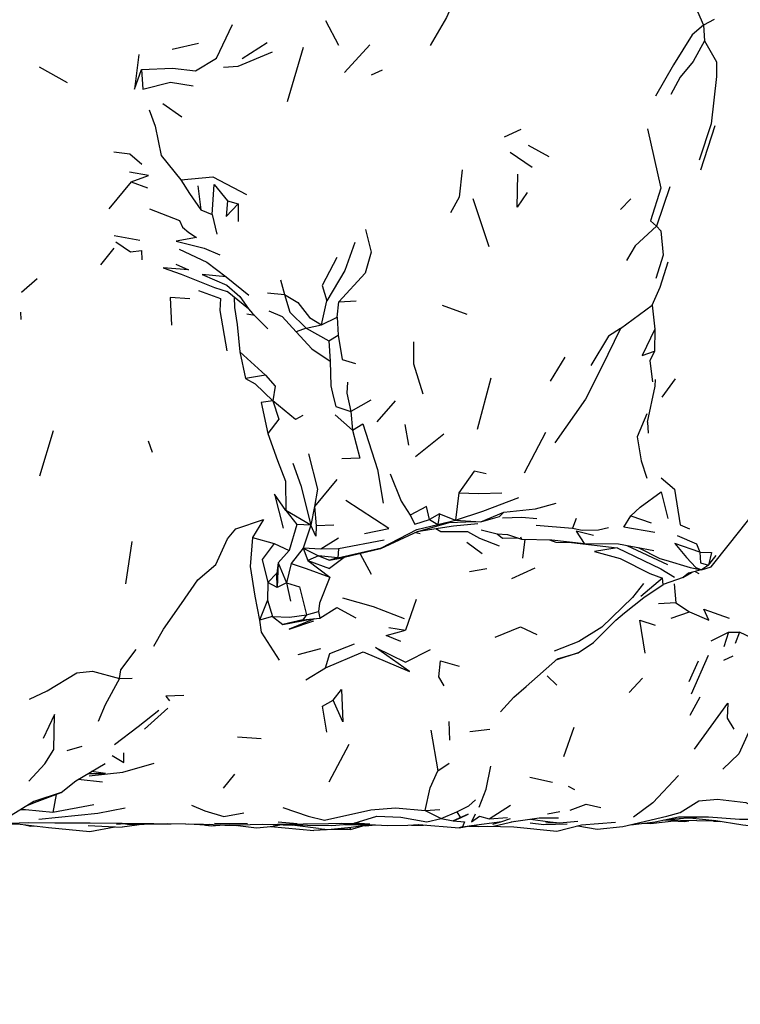
# Model space of a CAD drawing. Units: millimetres. Extents: x 65 to 1000, y 202 to 992.
# Drawn here: x 851 to 869, y 745 to 770 of the extents above; entities that cross this region are included whole.
import ezdxf

# ---------------------------------------------------------------- set-up
doc = ezdxf.new("R2010")
doc.units = ezdxf.units.MM
doc.layers.add('COTA', color=1, linetype='Continuous')
doc.layers.add('RUBINETTOS', color=2, linetype='Continuous')
doc.styles.get("Standard").update_dxf_attribs({"font": 'arial.ttf'})
doc.dimstyles.new('Milímetros', dxfattribs={"dimtxt": 11, "dimasz": 5, "dimexe": 3, "dimexo": 10, "dimgap": 3, "dimtad": 1, "dimtxsty": 'Standard', "dimblk": 'DOT', "dimcen": 2.5, "dimadec": 0, "dimazin": 0, "dimtfac": 1, "dimtmove": 0, "dimatfit": 3, "dimldrblk": 'DOT', "dimfxl": 1, "dimarcsym": 0})

# ---------------------------------------------------------------- blocks, each defined once
blk = doc.blocks.new('_Dot')
at = {"color": 0, "linetype": 'ByBlock', "lineweight": -2}
blk.add_line((-0.5, 0), (-1, 0), dxfattribs=at)
at = {"color": 0, "linetype": 'ByBlock', "const_width": 0.5}
blk.add_lwpolyline([(-0.25, 0, 1), (0.25, 0, 1)], format="xyb", close=True, dxfattribs=at)
blk = doc.blocks.new('*D42')
at = {"layer": 'COTA', "color": 0, "lineweight": -2, "transparency": 16777216}
for p, q in [((601.338, 739.773), (601.338, 695.709)), ((885.407, 739.773), (885.407, 695.709)), ((606.338, 698.709), (880.407, 698.709))]:
    blk.add_line(p, q, dxfattribs=at)
at = {"layer": 'Defpoints', "color": 0, "transparency": 16777216}
for p in [(601.338, 749.773), (885.407, 749.773), (885.407, 698.709)]:
    blk.add_point(p, dxfattribs=at)
at = {"layer": 'COTA', "color": 0, "lineweight": -2, "transparency": 16777216, "xscale": 5, "yscale": 5, "zscale": 5, "rotation": 180}
blk.add_blockref('_Dot', (601.338, 698.709), dxfattribs=at)
at = {"layer": 'COTA', "color": 0, "lineweight": -2, "transparency": 16777216, "xscale": 5, "yscale": 5, "zscale": 5}
blk.add_blockref('_Dot', (885.407, 698.709), dxfattribs=at)
at = {"layer": 'COTA', "color": 0, "transparency": 16777216, "insert": (743.372, 717.026), "char_height": 30, "attachment_point": 5}
blk.add_mtext('267', dxfattribs=at)

msp = doc.modelspace()

# ---------------------------------------------------------------- linework, layer by layer
at = {"layer": 'RUBINETTOS'}
for p, q in [((867.804, 770.275), (867.958, 769.93)), ((858.367, 770.049), (858.698, 769.417)), ((868.232, 770.071), (867.958, 769.93)), ((867.958, 769.93), (867.985, 769.529)), ((854.475, 769.319), (855.143, 769.469)), ((856.252, 769.078), (856.891, 769.488)), ((859.495, 769.431), (858.846, 768.729)), ((857.401, 767.994), (857.809, 769.366)), ((851.102, 768.869), (851.809, 768.473)), ((859.533, 768.67), (859.81, 768.791)), ((854.72, 767.593), (854.24, 767.928)), ((862.913, 767.097), (863.331, 767.284)), ((867.889, 766.258), (868.252, 767.378)), ((863.613, 766.316), (863.05, 766.695)), ((864.039, 766.589), (863.52, 766.871)), ((853.433, 765.955), (852.868, 765.262)), ((853.433, 765.955), (853.854, 765.801)), ((855.125, 765.853), (855.207, 765.239)), ((867.107, 765.821), (866.767, 764.827)), ((855.88, 765.472), (856.15, 765.395)), ((856.15, 765.395), (856.153, 764.942)), ((862.109, 765.529), (862.515, 764.311)), ((866.118, 765.521), (865.853, 765.252)), ((855.207, 765.239), (855.494, 765.118)), ((855.494, 765.118), (855.607, 764.626)), ((853.008, 764.588), (853.652, 764.47)), ((852.993, 764.267), (852.66, 763.84)), ((850.654, 763.148), (851.053, 763.497)), ((855.847, 763.539), (856.425, 763.075)), ((857.228, 763.461), (857.323, 763.087)), ((855.547, 763.265), (855.872, 763.164)), ((856.413, 762.728), (855.872, 763.164)), ((856.899, 763.131), (857.323, 763.087)), ((858.266, 762.318), (858.401, 762.934)), ((858.664, 762.514), (858.709, 762.903)), ((858.709, 762.903), (859.144, 762.927)), ((850.626, 762.642), (850.634, 762.458)), ((861.327, 762.819), (861.954, 762.59)), ((865.854, 762.224), (866.654, 762.82)), ((866.654, 762.82), (866.727, 762.214)), ((856.571, 762.554), (856.373, 762.592)), ((858.266, 762.318), (858.664, 762.514)), ((858.664, 762.514), (858.689, 762.055)), ((857.873, 762.233), (857.623, 762.142)), ((857.873, 762.233), (858.266, 762.318)), ((857.873, 762.233), (858.452, 761.917)), ((866.727, 762.214), (866.716, 761.654)), ((858.452, 761.917), (858.689, 762.055)), ((858.452, 761.917), (858.484, 761.397)), ((856.195, 761.637), (856.841, 761.043)), ((856.195, 761.637), (856.336, 760.962)), ((864.437, 761.496), (864.064, 760.89)), ((856.841, 761.043), (856.336, 760.962)), ((862.558, 760.971), (862.212, 759.663)), ((866.913, 760.488), (867.252, 760.953)), ((859.521, 760.407), (859.012, 760.121)), ((860.131, 760.39), (859.671, 759.856)), ((858.613, 760.036), (859.055, 759.646)), ((859.012, 760.121), (859.055, 759.646)), ((860.383, 759.792), (860.47, 759.27)), ((866.54, 759.85), (866.555, 759.569)), ((851.122, 758.491), (851.467, 759.636)), ((860.649, 758.982), (861.373, 759.552)), ((863.95, 759.584), (863.406, 758.551)), ((853.865, 759.375), (853.967, 759.085)), ((858.653, 758.395), (858.091, 757.712)), ((861.751, 758.057), (861.667, 757.365)), ((858.091, 757.712), (857.998, 757.232)), ((858.091, 757.712), (858.129, 757.214)), ((857.998, 757.232), (857.361, 757.609)), ((857.361, 757.609), (857.638, 757.252)), ((861.257, 757.523), (861.006, 757.38)), ((861.257, 757.523), (861.218, 757.254)), ((861.257, 757.523), (861.667, 757.365)), ((862.312, 757.321), (862.892, 757.569)), ((866.112, 757.474), (866.63, 757.294)), ((857.638, 757.252), (857.445, 756.589)), ((857.998, 757.232), (857.638, 757.252)), ((857.998, 757.232), (857.799, 756.648)), ((858.582, 757.233), (858.129, 757.214)), ((861.006, 757.38), (861.218, 757.254)), ((861.218, 757.254), (861.667, 757.365)), ((861.667, 757.365), (862.312, 757.321)), ((863.71, 757.231), (864.636, 757.159)), ((856.518, 756.918), (857.063, 756.769)), ((858.7, 756.907), (858.252, 756.627)), ((860.661, 757.053), (860.765, 757.021)), ((862.32, 757.117), (862.724, 757.014)), ((862.724, 757.014), (862.988, 756.998)), ((862.985, 756.999), (863.342, 756.881)), ((863.314, 756.941), (863.342, 756.881)), ((853.301, 755.745), (853.462, 756.82)), ((857.063, 756.769), (857.445, 756.589)), ((857.799, 756.648), (857.499, 756.266)), ((858.252, 756.627), (857.799, 756.648)), ((857.799, 756.648), (858.189, 756.456)), ((857.799, 756.648), (857.917, 756.334)), ((859.852, 756.858), (858.697, 756.636)), ((861.954, 756.8), (862.34, 756.517)), ((863.342, 756.881), (864.11, 756.864)), ((863.421, 756.879), (863.363, 756.399)), ((864.602, 756.809), (864.608, 756.795)), ((864.608, 756.795), (865.768, 756.66)), ((866.012, 756.722), (867.041, 756.235)), ((857.445, 756.589), (857.169, 756.279)), ((858.189, 756.456), (857.917, 756.334)), ((858.683, 756.408), (858.189, 756.456)), ((858.189, 756.456), (858.467, 756.349)), ((858.697, 756.636), (858.252, 756.627)), ((858.467, 756.349), (858.837, 756.412)), ((858.683, 756.408), (858.467, 756.349)), ((858.837, 756.412), (858.47, 756.133)), ((858.697, 756.636), (858.683, 756.408)), ((859.243, 756.511), (859.53, 755.993)), ((868.082, 756.22), (868.279, 756.469)), ((857.169, 756.279), (857.134, 756.014)), ((857.169, 756.279), (857.141, 755.655)), ((857.169, 756.279), (857.374, 755.772)), ((857.499, 756.266), (857.374, 755.772)), ((857.917, 756.334), (858.47, 756.133)), ((857.917, 756.334), (858.475, 755.915)), ((863.096, 755.882), (863.689, 756.15)), ((868.082, 756.22), (867.907, 756.102)), ((867.907, 756.102), (868.153, 756.18)), ((856.907, 755.776), (857.134, 756.014)), ((857.141, 755.655), (857.134, 756.014)), ((862.018, 756.058), (862.462, 756.134)), ((866.922, 755.89), (866.366, 755.427)), ((867.446, 755.904), (867.682, 756.042)), ((867.749, 756.06), (867.838, 756.008)), ((856.907, 755.776), (856.898, 755.334)), ((857.141, 755.655), (856.907, 755.776)), ((857.374, 755.772), (857.141, 755.655)), ((857.374, 755.772), (857.476, 755.306)), ((866.441, 755.399), (866.931, 755.731)), ((867.21, 755.743), (867.254, 755.267)), ((865.957, 755.009), (866.441, 755.399)), ((856.898, 755.334), (856.689, 754.824)), ((856.898, 755.334), (857.019, 754.913)), ((858.221, 754.87), (858.651, 755.141)), ((858.651, 755.141), (859.136, 754.882)), ((860.67, 755.349), (860.4, 754.573)), ((867.254, 755.267), (866.818, 755.238)), ((867.254, 755.267), (867.603, 755.036)), ((857.019, 754.913), (856.689, 754.824)), ((857.019, 754.913), (857.288, 754.711)), ((857.881, 754.959), (857.794, 754.833)), ((857.881, 754.959), (858.19, 755.04)), ((858.19, 755.04), (858.221, 754.87)), ((865.734, 754.827), (865.957, 755.009)), ((867.142, 754.875), (867.603, 755.036)), ((857.288, 754.711), (858.028, 754.853)), ((857.794, 754.833), (857.288, 754.711)), ((857.794, 754.833), (858.221, 754.87)), ((859.974, 754.637), (860.4, 754.573)), ((865.163, 754.254), (865.734, 754.827)), ((868.152, 754.297), (868.59, 754.52)), ((868.59, 754.52), (868.476, 754.147)), ((868.59, 754.52), (868.87, 754.517)), ((868.87, 754.517), (868.765, 754.232)), ((864.777, 753.995), (865.163, 754.254)), ((857.675, 753.953), (858.251, 754.101)), ((864.777, 753.995), (864.209, 753.808)), ((864.251, 753.845), (864.777, 753.995)), ((868.076, 753.923), (867.646, 752.945)), ((868.702, 753.91), (868.465, 753.8)), ((863.455, 753.14), (864.251, 753.845)), ((867.597, 753.27), (867.83, 753.79)), ((857.865, 753.305), (858.369, 753.612)), ((863.995, 753.414), (864.24, 753.176)), ((853.14, 753.34), (853.459, 753.348)), ((866.076, 752.991), (866.41, 753.354)), ((867.867, 752.865), (867.609, 752.4)), ((853.774, 752.059), (854.364, 752.585)), ((861.524, 751.779), (861.507, 752.249)), ((861.043, 752.034), (861.216, 751)), ((862.027, 752.001), (862.534, 752.057)), ((864.416, 751.361), (864.678, 752.103)), ((856.132, 751.858), (856.733, 751.82)), ((858.459, 750.723), (858.969, 751.676)), ((851.813, 751.514), (852.189, 751.627)), ((861.216, 751), (861.507, 751.197)), ((852.351, 750.933), (852.784, 750.927)), ((852.784, 750.927), (852.429, 750.979)), ((856.06, 750.914), (855.772, 750.561)), ((852.705, 750.707), (852.089, 750.778)), ((863.553, 750.841), (864.124, 750.709)), ((851.529, 750.401), (851.445, 749.94)), ((864.528, 750.607), (864.684, 750.527)), ((852.485, 750.139), (851.445, 749.94)), ((860.897, 749.99), (861.269, 750.014)), ((860.897, 749.99), (861.302, 749.787)), ((861.302, 749.787), (861.696, 749.961)), ((861.696, 749.961), (861.792, 749.809)), ((862.522, 749.783), (863.06, 750.13)), ((863.998, 749.905), (864.317, 749.969)), ((853.067, 749.641), (853.271, 749.658)), ((853.77, 749.644), (853.209, 749.571)), ((854.353, 749.658), (855.274, 749.641)), ((854.389, 749.654), (854.425, 749.656)), ((855.274, 749.641), (855.763, 749.631)), ((855.553, 749.67), (856.391, 749.66)), ((856.763, 749.643), (857.289, 749.629)), ((857.162, 749.705), (857.647, 749.665)), ((858.78, 749.667), (859.49, 749.648)), ((861.302, 749.787), (861.606, 749.733)), ((861.606, 749.733), (861.792, 749.809)), ((862.522, 749.783), (862.983, 749.814)), ((862.632, 749.594), (863.17, 749.719)), ((863.075, 749.706), (863.787, 749.804)), ((863.787, 749.804), (864.275, 749.809)), ((863.956, 749.684), (864.305, 749.675)), ((864.86, 749.625), (865.723, 749.691)), ((866.116, 749.63), (866.733, 749.7)), ((866.442, 749.667), (866.616, 749.663)), ((866.616, 749.663), (867.282, 749.74)), ((866.733, 749.7), (867.325, 749.827)), ((868.214, 749.719), (866.954, 749.748)), ((867.007, 749.759), (867.899, 749.83)), ((867.325, 749.827), (868.089, 749.831)), ((868.089, 749.831), (868.875, 749.77)), ((868.214, 749.719), (868.398, 749.716)), ((868.875, 749.77), (869.596, 749.769)), ((852.348, 749.614), (853.209, 749.571)), ((855.324, 749.623), (855.474, 749.603)), ((856.978, 749.584), (858.075, 749.483)), ((857.436, 749.626), (857.52, 749.621)), ((858.19, 749.537), (857.52, 749.621)), ((858.986, 749.563), (859.001, 749.513)), ((859.001, 749.513), (859.374, 749.619)), ((859.338, 749.609), (859.38, 749.604)), ((859.38, 749.604), (859.633, 749.627)), ((860.664, 749.629), (860.794, 749.619)), ((860.73, 749.632), (860.903, 749.62)), ((861.841, 749.579), (861.761, 749.55)), ((861.995, 749.594), (862.216, 749.594)), ((862.003, 749.595), (862.22, 749.594)), ((862.093, 749.611), (862.259, 749.589)), ((862.259, 749.589), (862.632, 749.594)), ((864.241, 749.47), (864.86, 749.625))]:
    msp.add_line(p, q, dxfattribs=at)
at = {"layer": 'RUBINETTOS', "flags": 128}
for points in [[(861.917, 771.218), (861.441, 770.123), (861.019, 769.411)], [(853.699, 768.804), (854.484, 768.838), (855.065, 768.767), (855.599, 769.092), (856.007, 769.948)], [(867.958, 769.93), (867.673, 769.682), (867.193, 768.918), (866.742, 768.125)], [(867.985, 769.529), (867.699, 769.005), (867.368, 768.612), (867.13, 768.166)], [(867.985, 769.529), (868.287, 768.997), (868.288, 768.626), (868.155, 767.425), (867.851, 766.504)], [(853.634, 769.183), (853.517, 768.307), (853.699, 768.804)], [(855.776, 768.858), (856.153, 768.89), (857.025, 769.255)], [(853.699, 768.804), (853.736, 768.301), (854.434, 768.481), (855.008, 768.385)], [(853.894, 767.782), (854.041, 767.366), (854.198, 766.618), (854.695, 766.002)], [(866.541, 767.3), (866.873, 765.789), (866.614, 764.958), (866.767, 764.827)], [(853, 766.714), (853.401, 766.661), (853.705, 766.4)], [(853.433, 765.955), (853.878, 766.11), (853.391, 766.198)], [(861.837, 766.254), (861.76, 765.564), (861.537, 765.161)], [(863.48, 765.683), (863.234, 765.31), (863.245, 766.142)], [(854.695, 766.002), (855.505, 766.075), (856.36, 765.628)], [(854.695, 766.002), (854.918, 765.658), (855.207, 765.239)], [(855.494, 765.118), (855.542, 765.885), (855.88, 765.472)], [(855.88, 765.472), (855.847, 765.072), (856.15, 765.395)], [(853.901, 765.262), (854.665, 764.968), (854.735, 764.797), (854.9, 764.662), (855.098, 764.54), (854.58, 764.446), (855.285, 764.264), (855.688, 764.097)], [(859.385, 764.738), (859.53, 764.169), (859.373, 763.629), (858.709, 762.903)], [(866.767, 764.827), (866.226, 764.329), (866.003, 763.955)], [(866.767, 764.827), (866.877, 764.707), (866.939, 764.089), (866.746, 763.499)], [(853.043, 764.429), (853.417, 764.171), (853.701, 764.21), (853.71, 763.969)], [(859.114, 764.415), (858.857, 763.701), (858.401, 762.934)], [(854.658, 764.246), (855.357, 763.908), (855.847, 763.539)], [(858.654, 764.028), (858.281, 763.318), (858.401, 762.934)], [(866.654, 762.82), (866.86, 763.279), (867.059, 763.922)], [(854.573, 763.86), (854.893, 763.714), (854.251, 763.769), (854.705, 763.604), (855.547, 763.265)], [(855.847, 763.539), (855.236, 763.599), (855.863, 763.33), (856.192, 763.041), (856.413, 762.728)], [(855.146, 763.194), (855.7, 762.988), (855.684, 762.685), (855.866, 761.66)], [(854.924, 762.978), (854.428, 763.018), (854.458, 762.309)], [(856.048, 763.022), (856.058, 762.76), (856.124, 762.329), (856.195, 761.637)], [(857.323, 763.087), (857.661, 762.887), (857.963, 762.508), (858.266, 762.318)], [(857.323, 763.087), (857.466, 762.644), (857.873, 762.233)], [(856.413, 762.728), (856.518, 762.608), (856.9, 762.216)], [(856.926, 762.676), (857.271, 762.536), (857.623, 762.142)], [(857.623, 762.142), (858.017, 761.715), (858.484, 761.397)], [(865.854, 762.224), (865.372, 761.24), (864.968, 760.432), (864.189, 759.323)], [(865.854, 762.224), (865.55, 762.035), (865.097, 761.286)], [(866.727, 762.214), (866.4, 761.546), (866.716, 761.654)], [(858.689, 762.055), (858.794, 761.443), (859.132, 761.342)], [(860.596, 761.891), (860.596, 761.329), (860.841, 760.57)], [(866.716, 761.654), (866.598, 761.41), (866.668, 760.871)], [(858.484, 761.397), (858.502, 760.77), (858.564, 760.514), (858.626, 760.244), (859.012, 760.121)], [(856.336, 760.962), (856.585, 760.821), (857.034, 760.395)], [(856.841, 761.043), (857.093, 760.762), (857.034, 760.395)], [(866.54, 759.85), (866.729, 760.766), (866.738, 760.933)], [(858.927, 760.862), (858.91, 760.585), (859.012, 760.121)], [(857.034, 760.395), (856.734, 760.345), (856.908, 759.562)], [(857.034, 760.395), (857.182, 759.923), (856.908, 759.562)], [(857.794, 760.017), (857.606, 759.917), (857.034, 760.395)], [(866.518, 760.058), (866.276, 759.481), (866.378, 758.867), (866.52, 758.424)], [(859.055, 759.646), (859.236, 758.939), (858.785, 758.918)], [(859.055, 759.646), (859.313, 759.805), (859.689, 758.647), (859.833, 757.791)], [(856.908, 759.562), (857.146, 758.876), (857.348, 758.349), (857.361, 757.609)], [(857.94, 759.05), (858.166, 758.145), (858.091, 757.712)], [(857.541, 758.81), (857.744, 758.246), (857.998, 757.232)], [(860.011, 758.542), (860.288, 757.847), (860.512, 757.488)], [(862.442, 758.541), (862.141, 758.602), (861.751, 758.057)], [(866.88, 758.438), (867.226, 758.149), (867.366, 757.243), (867.6, 757.138)], [(857.361, 757.609), (857.069, 758.019), (857.294, 757.158)], [(861.667, 757.365), (862.36, 757.591), (863.269, 757.94)], [(861.751, 758.057), (862.258, 758.035), (862.845, 758.052)], [(866.112, 757.474), (866.351, 757.69), (866.883, 758.081), (867.051, 757.406)], [(859.358, 757.025), (859.977, 757.149), (858.883, 757.857)], [(861.006, 757.38), (860.927, 757.707), (860.512, 757.488)], [(862.892, 757.569), (863.694, 757.648), (864.224, 757.793)], [(860.512, 757.488), (860.635, 757.262), (861.006, 757.38)], [(862.312, 757.321), (862.779, 757.457), (862.892, 757.569)], [(862.855, 757.424), (863.347, 757.434), (863.731, 757.405)], [(864.726, 757.404), (864.636, 757.159), (864.878, 757.111), (865.293, 757.117), (865.549, 757.176)], [(866.724, 757.047), (865.933, 757.185), (866.112, 757.474)], [(868.153, 756.18), (868.616, 756.76), (869.268, 757.584)], [(854.008, 754.16), (854.253, 754.596), (854.717, 755.248), (855.132, 755.848), (855.587, 756.237), (855.882, 756.885), (856.094, 757.138), (856.795, 757.376), (856.518, 756.918)], [(858.129, 757.214), (858.122, 756.956), (857.998, 757.232)], [(858.683, 756.408), (859.784, 756.663), (860.683, 757.123), (861.218, 757.254)], [(860.714, 757.077), (861.501, 757.299), (862.143, 757.332), (862.312, 757.321)], [(860.743, 757.085), (861.003, 757.122), (861.619, 757.217), (862.231, 757.277)], [(861.169, 757.148), (861.297, 757.073), (861.966, 757.077), (862.276, 756.908), (862.776, 756.713)], [(856.518, 756.918), (856.453, 756.189), (856.573, 755.43), (856.689, 754.824)], [(860.714, 757.077), (859.761, 756.637), (858.837, 756.412)], [(862.724, 757.014), (862.856, 756.907), (863.233, 756.917)], [(865.165, 756.97), (864.729, 757.086), (864.927, 756.773)], [(867.289, 756.973), (867.781, 756.758), (867.863, 756.546)], [(857.063, 756.769), (856.76, 756.363), (856.907, 755.776)], [(864.05, 756.865), (864.215, 756.805), (864.608, 756.795)], [(864.11, 756.864), (864.927, 756.773), (865.805, 756.762), (866.699, 756.589)], [(865.768, 756.66), (865.193, 756.564), (865.845, 756.385), (866.596, 756.01), (866.922, 755.89)], [(865.768, 756.66), (866.877, 756.129), (867.22, 755.914)], [(866.298, 756.667), (866.847, 756.393), (867.004, 756.343), (867.62, 756.157), (867.907, 756.102)], [(867.863, 756.546), (867.229, 756.768), (867.531, 756.413), (867.765, 756.164), (867.907, 756.102)], [(867.863, 756.546), (867.885, 756.279), (868.082, 756.22)], [(867.863, 756.546), (868.163, 756.543), (868.082, 756.22)], [(857.499, 756.266), (857.876, 756.139), (858.475, 755.915)], [(858.475, 755.915), (858.213, 755.253), (858.19, 755.04)], [(867.907, 756.102), (867.58, 756.015), (867.446, 755.904), (866.931, 755.731), (866.922, 755.89)], [(857.374, 755.772), (857.704, 755.673), (857.881, 754.959)], [(866.433, 755.756), (866.16, 755.398), (865.382, 754.643), (864.798, 754.281), (864.173, 754.035)], [(858.8, 755.392), (859.58, 755.166), (860.363, 754.869)], [(857.019, 754.913), (857.45, 754.901), (857.881, 754.959)], [(867.603, 755.036), (868.096, 754.823), (867.965, 755.101), (868.61, 754.87)], [(856.689, 754.824), (856.735, 754.515), (857.191, 753.804)], [(858.084, 754.858), (857.441, 754.598), (858.071, 754.803)], [(862.676, 754.391), (863.316, 754.654), (863.727, 754.456)], [(866.474, 753.983), (866.34, 754.826), (866.734, 754.699)], [(860.282, 754.279), (859.909, 754.438), (860.4, 754.573)], [(869.511, 754.498), (869.196, 754.369), (868.87, 754.517)], [(858.369, 753.612), (858.474, 753.981), (859.104, 754.221)], [(853.14, 753.34), (853.175, 753.566), (853.562, 754.075)], [(858.369, 753.612), (859.319, 754.021), (860.501, 753.518), (859.637, 754.126), (860.393, 753.758), (861.032, 754.076)], [(861.381, 753.155), (861.24, 753.387), (861.283, 753.795), (861.756, 753.654)], [(850.855, 752.816), (851.305, 753.029), (852.059, 753.482), (852.457, 753.53), (853.14, 753.34)], [(853.14, 753.34), (852.78, 752.676), (852.596, 752.25)], [(862.806, 752.498), (863.146, 752.872), (863.455, 753.14)], [(854.772, 752.915), (854.317, 752.892), (854.408, 752.775)], [(858.562, 752.789), (858.773, 753.066), (858.804, 752.246), (858.562, 752.789)], [(858.403, 751.98), (858.29, 752.642), (858.562, 752.789)], [(867.729, 751.552), (868.576, 752.719), (868.563, 752.334), (868.728, 752.055)], [(850.841, 750.74), (851.248, 751.18), (851.477, 751.541), (851.491, 752.425), (851.205, 751.82)], [(854.141, 752.526), (853.614, 752.118), (853.016, 751.656)], [(869.3, 752.588), (869.225, 752.254), (868.856, 751.434), (868.448, 751.044)], [(852.957, 751.388), (853.246, 751.21), (853.254, 751.459)], [(850.812, 750.126), (851.055, 750.217), (851.656, 750.451), (852.034, 750.745), (852.779, 751.186)], [(852.371, 750.873), (853.226, 750.964), (854.024, 751.19)], [(860.897, 749.99), (861.027, 750.568), (861.216, 751)], [(862.267, 750.072), (862.447, 750.536), (862.559, 751.116)], [(867.328, 750.878), (866.669, 750.19), (866.185, 749.819)], [(851.656, 750.451), (850.969, 750.224), (850.285, 749.799), (849.415, 749.716), (848.875, 749.71), (847.994, 749.664)], [(861.696, 749.961), (862.003, 750.11), (862.174, 750.261)], [(864.572, 750.001), (864.978, 750.152), (865.354, 750.071)], [(867.026, 749.845), (867.363, 749.939), (867.836, 750.235), (868.312, 750.276), (869.029, 750.198), (869.408, 749.997)], [(851.445, 749.94), (850.758, 750.006), (850.624, 750.009)], [(851.097, 749.768), (852.589, 749.925), (853.284, 750.063)], [(854.964, 750.123), (855.305, 749.983), (855.785, 749.839), (856.296, 749.936)], [(857.288, 750.066), (857.928, 749.848), (858.34, 749.743), (859.521, 750.011), (860.141, 750.061), (860.897, 749.99)], [(861.792, 749.809), (861.991, 749.901), (861.606, 749.733)], [(862.165, 749.902), (862.073, 749.702), (862.272, 749.849), (862.522, 749.783)], [(848.481, 749.611), (848.754, 749.59), (849.293, 749.6), (850.115, 749.662), (850.83, 749.687), (851.503, 749.675), (852.396, 749.68), (854.827, 749.652)], [(850.185, 749.665), (850.621, 749.642), (851.342, 749.562), (852.39, 749.462), (853.018, 749.58)], [(853.181, 749.671), (853.346, 749.648), (853.77, 749.644), (854.389, 749.654), (854.448, 749.656)], [(855.42, 749.638), (855.321, 749.623), (854.891, 749.648)], [(855.763, 749.631), (857.15, 749.647), (859.096, 749.671)], [(857.289, 749.629), (858.531, 749.608), (859.019, 749.654), (859.48, 749.636), (859.943, 749.608), (860.458, 749.617), (860.739, 749.633), (861.761, 749.55), (862.072, 749.608)], [(858.845, 749.637), (859.372, 749.639), (859.383, 749.64)], [(859.49, 749.648), (859.096, 749.671), (859.668, 749.848), (860.28, 749.819), (860.941, 749.707), (861.302, 749.787)], [(861.606, 749.733), (861.896, 749.702), (861.841, 749.579)], [(861.841, 749.579), (862.072, 749.608), (862.844, 749.71)], [(862.616, 749.648), (862.844, 749.71), (863.064, 749.787)], [(863.558, 749.675), (863.904, 749.636), (864.501, 749.652)], [(863.571, 749.774), (864.065, 749.7), (864.305, 749.675), (864.769, 749.724)], [(864.773, 749.603), (865.26, 749.515), (865.908, 749.581), (867.026, 749.845)], [(867.149, 749.725), (867.473, 749.716), (867.59, 749.733)], [(867.559, 749.803), (867.603, 749.805), (868.262, 749.739)], [(868.219, 749.744), (868.953, 749.63), (869.266, 749.594), (869.599, 749.608), (869.776, 749.634), (870.053, 749.678), (870.791, 749.853)], [(850.738, 749.629), (850.885, 749.595), (850.972, 749.603)], [(855.288, 749.625), (855.474, 749.603), (855.784, 749.624)], [(855.695, 749.632), (855.809, 749.622), (856.109, 749.614)], [(855.943, 749.633), (856.62, 749.555), (856.888, 749.575), (857.037, 749.59), (857.212, 749.631)], [(859.001, 749.513), (858.55, 749.509), (858.075, 749.483)], [(858.19, 749.537), (858.424, 749.513), (859.021, 749.566), (859.481, 749.636)], [(860.546, 749.622), (860.794, 749.619), (860.853, 749.623)], [(862.47, 749.592), (863.142, 749.577), (864.241, 749.47)]]:
    msp.add_lwpolyline(points, dxfattribs=at)

# ---------------------------------------------------------------- dimensions: what is measured, and where the dimension line sits
at = {"layer": 'COTA'}
dim = msp.add_linear_dim(base=(885.407, 698.709), p1=(601.338, 749.773), p2=(885.407, 749.773), text='267', dimstyle='Milímetros', override={"dimtxt": 30}, dxfattribs=at)
dim.commit()
dim.dimension.update_dxf_attribs({"geometry": '*D42', "text_midpoint": (743.372, 717.026)})

doc.saveas('drawing.dxf')
